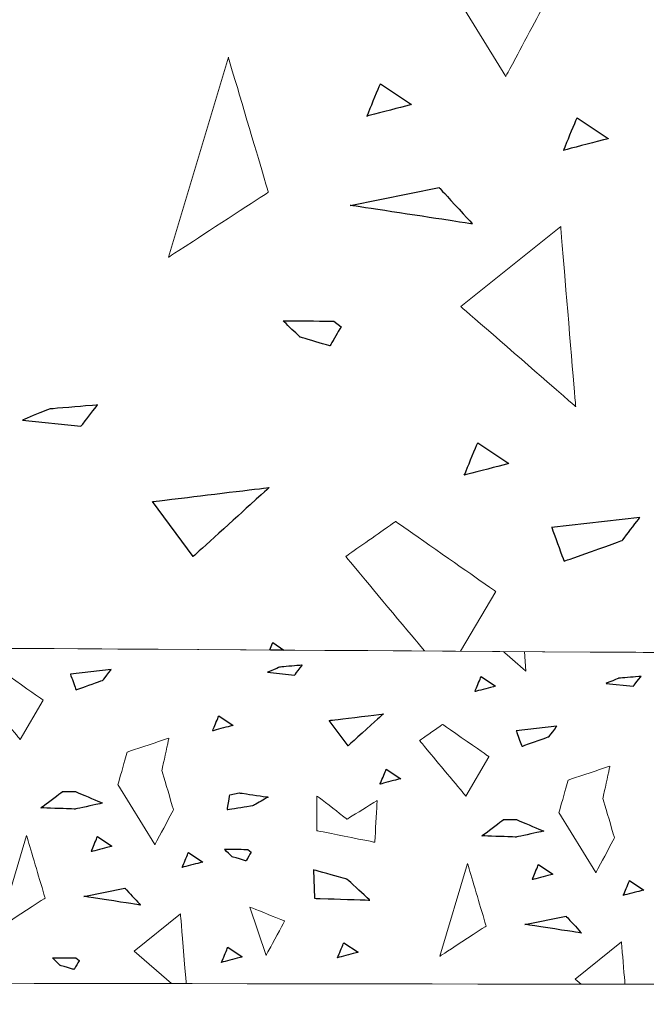
# Model space of a CAD drawing. Units: millimetres. Extents: x -203 to 1, y 0 to 143.
# Drawn here: x -196 to -193, y 48 to 52 of the extents above; entities that cross this region are included whole.
import ezdxf

# ---------------------------------------------------------------- set-up
doc = ezdxf.new("R2010")
doc.units = ezdxf.units.MM
doc.header["$MEASUREMENT"] = 0
doc.layers.add('Layer 1', color=7, linetype='Continuous')

msp = doc.modelspace()

# ---------------------------------------------------------------- linework, layer by layer
at = {"layer": 'Layer 1', "lineweight": 5}
for points in [[(-194.1548, 51.9365), (-194.1548, 51.9365), (-193.8713, 51.4758), (-193.8713, 51.4758)], [(-193.8713, 51.4758), (-193.8713, 51.4758), (-193.8713, 51.4758), (-193.72955, 51.7416), (-193.72955, 51.7416)], [(-194.8542, 51.5442), (-194.8542, 51.5442), (-195.06685, 50.83545), (-195.06685, 50.83545)], [(-194.71245, 51.06575), (-194.71245, 51.06575), (-194.71245, 51.06575), (-194.8542, 51.5442), (-194.8542, 51.5442)], [(-194.36305, 51.3357), (-194.36305, 51.3357), (-194.36305, 51.3357), (-194.3155, 51.45055), (-194.3155, 51.45055)], [(-194.3155, 51.45055), (-194.3155, 51.45055), (-194.2048, 51.37695), (-194.2048, 51.37695)], [(-194.2048, 51.37695), (-194.2048, 51.37695), (-194.2048, 51.37695), (-194.36305, 51.3357), (-194.36305, 51.3357)], [(-193.6659, 51.2146), (-193.6659, 51.2146), (-193.6659, 51.2146), (-193.61835, 51.3295), (-193.61835, 51.3295)], [(-193.61835, 51.3295), (-193.61835, 51.3295), (-193.50765, 51.25595), (-193.50765, 51.25595)], [(-193.50765, 51.25595), (-193.50765, 51.25595), (-193.50765, 51.25595), (-193.6659, 51.2146), (-193.6659, 51.2146)], [(-195.06685, 50.83545), (-195.06685, 50.83545), (-195.06685, 50.83545), (-194.71245, 51.06575), (-194.71245, 51.06575)], [(-194.4221, 51.01935), (-194.4221, 51.01935), (-194.10735, 51.08265), (-194.10735, 51.08265)], [(-194.10735, 51.08265), (-194.10735, 51.08265), (-194.10735, 51.08265), (-193.98875, 50.95345), (-193.98875, 50.95345)], [(-193.98875, 50.95345), (-193.98875, 50.95345), (-193.98875, 50.95345), (-194.4221, 51.01935), (-194.4221, 51.01935)], [(-194.03075, 50.66075), (-194.03075, 50.66075), (-193.6764, 50.94425), (-193.6764, 50.94425)], [(-193.6764, 50.94425), (-193.6764, 50.94425), (-193.6764, 50.94425), (-193.6232, 50.3064), (-193.6232, 50.3064)], [(-193.6232, 50.3064), (-193.6232, 50.3064), (-193.6232, 50.3064), (-194.03075, 50.66075), (-194.03075, 50.66075)], [(-194.60065, 50.5527), (-194.60065, 50.5527), (-194.60065, 50.5527), (-194.66005, 50.61015), (-194.66005, 50.61015)], [(-194.66005, 50.61015), (-194.66005, 50.61015), (-194.66005, 50.61015), (-194.4805, 50.6091), (-194.4805, 50.6091)], [(-194.4805, 50.6091), (-194.4805, 50.6091), (-194.45445, 50.58875), (-194.45445, 50.58875)], [(-194.45445, 50.58875), (-194.45445, 50.58875), (-194.45445, 50.58875), (-194.4947, 50.5212), (-194.4947, 50.5212)], [(-194.4947, 50.5212), (-194.4947, 50.5212), (-194.4947, 50.5212), (-194.60065, 50.5527), (-194.60065, 50.5527)], [(-195.4894, 50.29745), (-195.4894, 50.29745), (-195.4894, 50.29745), (-195.5836, 50.2584), (-195.5836, 50.2584)], [(-195.31755, 50.312), (-195.31755, 50.312), (-195.31755, 50.312), (-195.4894, 50.29745), (-195.4894, 50.29745)], [(-195.37685, 50.23625), (-195.37685, 50.23625), (-195.37685, 50.23625), (-195.31755, 50.312), (-195.31755, 50.312)], [(-195.5836, 50.2584), (-195.5836, 50.2584), (-195.37685, 50.23625), (-195.37685, 50.23625)], [(-194.0181, 50.0631), (-194.0181, 50.0631), (-194.0181, 50.0631), (-193.97055, 50.178), (-193.97055, 50.178)], [(-193.97055, 50.178), (-193.97055, 50.178), (-193.85985, 50.1044), (-193.85985, 50.1044)], [(-193.85985, 50.1044), (-193.85985, 50.1044), (-193.85985, 50.1044), (-194.0181, 50.0631), (-194.0181, 50.0631)], [(-195.1234, 49.9696), (-195.1234, 49.9696), (-195.1234, 49.9696), (-194.71005, 50.0191), (-194.71005, 50.0191)], [(-194.71005, 50.0191), (-194.71005, 50.0191), (-194.71005, 50.0191), (-194.97935, 49.77435), (-194.97935, 49.77435)], [(-194.97935, 49.77435), (-194.97935, 49.77435), (-195.1234, 49.9696), (-195.1234, 49.9696)], [(-193.39585, 49.91315), (-193.39585, 49.91315), (-193.70845, 49.87785), (-193.70845, 49.87785)], [(-193.4582, 49.8314), (-193.4582, 49.8314), (-193.4582, 49.8314), (-193.39585, 49.91315), (-193.39585, 49.91315)], [(-194.2611, 49.8989), (-194.2611, 49.8989), (-194.2611, 49.8989), (-194.43825, 49.77485), (-194.43825, 49.77485)], [(-193.9067, 49.65085), (-193.9067, 49.65085), (-193.9067, 49.65085), (-194.2611, 49.8989), (-194.2611, 49.8989)], [(-193.70845, 49.87785), (-193.70845, 49.87785), (-193.70845, 49.87785), (-193.66425, 49.75795), (-193.66425, 49.75795)], [(-193.66425, 49.75795), (-193.66425, 49.75795), (-193.66425, 49.75795), (-193.4582, 49.8314), (-193.4582, 49.8314)], [(-194.43825, 49.77485), (-194.43825, 49.77485), (-194.43825, 49.77485), (-194.15905, 49.4398), (-194.15905, 49.4398)], [(-194.0313, 49.439), (-194.0313, 49.439), (-193.9067, 49.65085), (-193.9067, 49.65085)], [(-194.70785, 49.4433), (-194.70785, 49.4433), (-194.69705, 49.46935), (-194.69705, 49.46935)], [(-194.69705, 49.46935), (-194.69705, 49.46935), (-194.65735, 49.44295), (-194.65735, 49.44295)], [(-193.79935, 49.36835), (-193.79935, 49.36835), (-193.79935, 49.36835), (-193.8795, 49.43805), (-193.8795, 49.43805)], [(-193.8051, 49.4376), (-193.8051, 49.4376), (-193.79935, 49.36835), (-193.79935, 49.36835)], [(-195.51015, 49.26545), (-195.51015, 49.26545), (-195.51015, 49.26545), (-195.67415, 49.3803), (-195.67415, 49.3803)], [(-195.75615, 49.3229), (-195.75615, 49.3229), (-195.75615, 49.3229), (-195.59215, 49.1261), (-195.59215, 49.1261)], [(-195.59215, 49.1261), (-195.59215, 49.1261), (-195.51015, 49.26545), (-195.51015, 49.26545)], [(-194.4966, 49.1936), (-194.4966, 49.1936), (-194.4966, 49.1936), (-194.3053, 49.2165), (-194.3053, 49.2165)], [(-194.3053, 49.2165), (-194.3053, 49.2165), (-194.3053, 49.2165), (-194.42995, 49.1033), (-194.42995, 49.1033)], [(-194.42995, 49.1033), (-194.42995, 49.1033), (-194.4966, 49.1936), (-194.4966, 49.1936)], [(-194.0946, 49.17975), (-194.0946, 49.17975), (-194.0946, 49.17975), (-194.1766, 49.12235), (-194.1766, 49.12235)], [(-193.93055, 49.06495), (-193.93055, 49.06495), (-193.93055, 49.06495), (-194.0946, 49.17975), (-194.0946, 49.17975)], [(-195.06515, 49.1308), (-195.06515, 49.1308), (-195.06515, 49.1308), (-195.2128, 49.0816), (-195.2128, 49.0816)], [(-195.0898, 49.01595), (-195.0898, 49.01595), (-195.0898, 49.01595), (-195.06515, 49.1308), (-195.06515, 49.1308)], [(-194.1766, 49.12235), (-194.1766, 49.12235), (-194.1766, 49.12235), (-194.01255, 48.9255), (-194.01255, 48.9255)], [(-195.2128, 49.0816), (-195.2128, 49.0816), (-195.2128, 49.0816), (-195.2456, 48.96675), (-195.2456, 48.96675)], [(-194.01255, 48.9255), (-194.01255, 48.9255), (-193.93055, 49.06495), (-193.93055, 49.06495)], [(-195.04875, 48.87655), (-195.04875, 48.87655), (-195.04875, 48.87655), (-195.0898, 49.01595), (-195.0898, 49.01595)], [(-193.50205, 49.03155), (-193.50205, 49.03155), (-193.50205, 49.03155), (-193.6497, 48.98235), (-193.6497, 48.98235)], [(-193.52665, 48.9167), (-193.52665, 48.9167), (-193.52665, 48.9167), (-193.50205, 49.03155), (-193.50205, 49.03155)], [(-193.6497, 48.98235), (-193.6497, 48.98235), (-193.6497, 48.98235), (-193.6825, 48.8675), (-193.6825, 48.8675)], [(-195.51865, 48.8838), (-195.51865, 48.8838), (-195.51865, 48.8838), (-195.44225, 48.9417), (-195.44225, 48.9417)], [(-195.44225, 48.9417), (-195.44225, 48.9417), (-195.39705, 48.9417), (-195.39705, 48.9417)], [(-195.39705, 48.9417), (-195.39705, 48.9417), (-195.39705, 48.9417), (-195.29985, 48.9006), (-195.29985, 48.9006)], [(-195.2456, 48.96675), (-195.2456, 48.96675), (-195.1144, 48.7535), (-195.1144, 48.7535)], [(-195.29985, 48.9006), (-195.29985, 48.9006), (-195.29985, 48.9006), (-195.39705, 48.87925), (-195.39705, 48.87925)], [(-194.5403, 48.92575), (-194.5403, 48.92575), (-194.5403, 48.80275), (-194.5403, 48.80275)], [(-194.43365, 48.84375), (-194.43365, 48.84375), (-194.43365, 48.84375), (-194.5403, 48.92575), (-194.5403, 48.92575)], [(-194.3271, 48.90935), (-194.3271, 48.90935), (-194.3271, 48.90935), (-194.43365, 48.84375), (-194.43365, 48.84375)], [(-194.3353, 48.7617), (-194.3353, 48.7617), (-194.3353, 48.7617), (-194.3271, 48.90935), (-194.3271, 48.90935)], [(-193.48565, 48.7773), (-193.48565, 48.7773), (-193.48565, 48.7773), (-193.52665, 48.9167), (-193.52665, 48.9167)], [(-195.39705, 48.87925), (-195.39705, 48.87925), (-195.39705, 48.87925), (-195.51865, 48.8838), (-195.51865, 48.8838)], [(-195.1144, 48.7535), (-195.1144, 48.7535), (-195.1144, 48.7535), (-195.04875, 48.87655), (-195.04875, 48.87655)], [(-193.6825, 48.8675), (-193.6825, 48.8675), (-193.55125, 48.65425), (-193.55125, 48.65425)], [(-193.95545, 48.78455), (-193.95545, 48.78455), (-193.95545, 48.78455), (-193.879, 48.8425), (-193.879, 48.8425)], [(-193.879, 48.8425), (-193.879, 48.8425), (-193.8338, 48.8425), (-193.8338, 48.8425)], [(-193.8338, 48.8425), (-193.8338, 48.8425), (-193.8338, 48.8425), (-193.7366, 48.80135), (-193.7366, 48.80135)], [(-194.5403, 48.80275), (-194.5403, 48.80275), (-194.5403, 48.80275), (-194.3353, 48.7617), (-194.3353, 48.7617)], [(-193.7366, 48.80135), (-193.7366, 48.80135), (-193.7366, 48.80135), (-193.8338, 48.78), (-193.8338, 48.78)], [(-195.56935, 48.78515), (-195.56935, 48.78515), (-195.6678, 48.4571), (-195.6678, 48.4571)], [(-195.50375, 48.56375), (-195.50375, 48.56375), (-195.50375, 48.56375), (-195.56935, 48.78515), (-195.56935, 48.78515)], [(-193.8338, 48.78), (-193.8338, 48.78), (-193.8338, 48.78), (-193.95545, 48.78455), (-193.95545, 48.78455)], [(-193.55125, 48.65425), (-193.55125, 48.65425), (-193.55125, 48.65425), (-193.48565, 48.7773), (-193.48565, 48.7773)], [(-194.55275, 48.66385), (-194.55275, 48.66385), (-194.54905, 48.5632), (-194.54905, 48.5632)], [(-194.4345, 48.6314), (-194.4345, 48.6314), (-194.4345, 48.6314), (-194.55275, 48.66385), (-194.55275, 48.66385)], [(-194.00625, 48.6859), (-194.00625, 48.6859), (-194.1047, 48.35785), (-194.1047, 48.35785)], [(-193.94065, 48.4645), (-193.94065, 48.4645), (-193.94065, 48.4645), (-194.00625, 48.6859), (-194.00625, 48.6859)], [(-194.35315, 48.55675), (-194.35315, 48.55675), (-194.35315, 48.55675), (-194.4345, 48.6314), (-194.4345, 48.6314)], [(-195.6678, 48.4571), (-195.6678, 48.4571), (-195.6678, 48.4571), (-195.50375, 48.56375), (-195.50375, 48.56375)], [(-194.54905, 48.5632), (-194.54905, 48.5632), (-194.54905, 48.5632), (-194.35315, 48.55675), (-194.35315, 48.55675)], [(-194.77815, 48.5321), (-194.77815, 48.5321), (-194.7207, 48.35985), (-194.7207, 48.35985)], [(-194.6551, 48.4829), (-194.6551, 48.4829), (-194.6551, 48.4829), (-194.77815, 48.5321), (-194.77815, 48.5321)], [(-195.1882, 48.37625), (-195.1882, 48.37625), (-195.02415, 48.5075), (-195.02415, 48.5075)], [(-195.02415, 48.5075), (-195.02415, 48.5075), (-195.02415, 48.5075), (-195.0036, 48.2608), (-195.0036, 48.2608)], [(-194.7207, 48.35985), (-194.7207, 48.35985), (-194.7207, 48.35985), (-194.6551, 48.4829), (-194.6551, 48.4829)], [(-194.1047, 48.35785), (-194.1047, 48.35785), (-194.1047, 48.35785), (-193.94065, 48.4645), (-193.94065, 48.4645)], [(-195.0555, 48.2609), (-195.0555, 48.2609), (-195.1882, 48.37625), (-195.1882, 48.37625)], [(-193.6251, 48.277), (-193.6251, 48.277), (-193.46105, 48.40825), (-193.46105, 48.40825)], [(-193.46105, 48.40825), (-193.46105, 48.40825), (-193.46105, 48.40825), (-193.44855, 48.2584), (-193.44855, 48.2584)], [(-193.604, 48.25865), (-193.604, 48.25865), (-193.6251, 48.277), (-193.6251, 48.277)]]:
    msp.add_open_spline(points, degree=3, dxfattribs=at)
at = {"layer": 'Layer 1', "color": 254}
for points in [[(-194.36305, 51.3357), (-194.36305, 51.3357), (-194.36305, 51.3357), (-194.3155, 51.45055), (-194.3155, 51.45055)], [(-194.3155, 51.45055), (-194.3155, 51.45055), (-194.2048, 51.37695), (-194.2048, 51.37695)], [(-194.2048, 51.37695), (-194.2048, 51.37695), (-194.2048, 51.37695), (-194.36305, 51.3357), (-194.36305, 51.3357)], [(-193.6659, 51.2146), (-193.6659, 51.2146), (-193.6659, 51.2146), (-193.61835, 51.3295), (-193.61835, 51.3295)], [(-193.61835, 51.3295), (-193.61835, 51.3295), (-193.50765, 51.25595), (-193.50765, 51.25595)], [(-193.50765, 51.25595), (-193.50765, 51.25595), (-193.50765, 51.25595), (-193.6659, 51.2146), (-193.6659, 51.2146)], [(-194.60065, 50.5527), (-194.60065, 50.5527), (-194.60065, 50.5527), (-194.66005, 50.61015), (-194.66005, 50.61015)], [(-194.66005, 50.61015), (-194.66005, 50.61015), (-194.66005, 50.61015), (-194.4805, 50.6091), (-194.4805, 50.6091)], [(-194.4805, 50.6091), (-194.4805, 50.6091), (-194.45445, 50.58875), (-194.45445, 50.58875)], [(-194.45445, 50.58875), (-194.45445, 50.58875), (-194.45445, 50.58875), (-194.4947, 50.5212), (-194.4947, 50.5212)], [(-194.4947, 50.5212), (-194.4947, 50.5212), (-194.4947, 50.5212), (-194.60065, 50.5527), (-194.60065, 50.5527)], [(-195.4894, 50.29745), (-195.4894, 50.29745), (-195.4894, 50.29745), (-195.5836, 50.2584), (-195.5836, 50.2584)], [(-195.31755, 50.312), (-195.31755, 50.312), (-195.31755, 50.312), (-195.4894, 50.29745), (-195.4894, 50.29745)], [(-195.37685, 50.23625), (-195.37685, 50.23625), (-195.37685, 50.23625), (-195.31755, 50.312), (-195.31755, 50.312)], [(-195.5836, 50.2584), (-195.5836, 50.2584), (-195.37685, 50.23625), (-195.37685, 50.23625)], [(-194.0181, 50.0631), (-194.0181, 50.0631), (-194.0181, 50.0631), (-193.97055, 50.178), (-193.97055, 50.178)], [(-193.97055, 50.178), (-193.97055, 50.178), (-193.85985, 50.1044), (-193.85985, 50.1044)], [(-193.85985, 50.1044), (-193.85985, 50.1044), (-193.85985, 50.1044), (-194.0181, 50.0631), (-194.0181, 50.0631)], [(-194.70785, 49.4433), (-194.70785, 49.4433), (-194.70785, 49.4433), (-194.69705, 49.46935), (-194.69705, 49.46935)], [(-194.69705, 49.46935), (-194.69705, 49.46935), (-194.65735, 49.44295), (-194.65735, 49.44295)], [(-194.65735, 49.44295), (-194.65735, 49.44295), (-194.65735, 49.44295), (-194.70785, 49.4433), (-194.70785, 49.4433)], [(-194.5922, 49.38955), (-194.5922, 49.38955), (-194.5922, 49.38955), (-194.6717, 49.3828), (-194.6717, 49.3828)], [(-194.61955, 49.3545), (-194.61955, 49.3545), (-194.61955, 49.3545), (-194.5922, 49.38955), (-194.5922, 49.38955)], [(-194.6717, 49.3828), (-194.6717, 49.3828), (-194.6717, 49.3828), (-194.7152, 49.36475), (-194.7152, 49.36475)], [(-194.7152, 49.36475), (-194.7152, 49.36475), (-194.61955, 49.3545), (-194.61955, 49.3545)], [(-193.98025, 49.2961), (-193.98025, 49.2961), (-193.98025, 49.2961), (-193.95825, 49.3493), (-193.95825, 49.3493)], [(-193.95825, 49.3493), (-193.95825, 49.3493), (-193.90705, 49.3152), (-193.90705, 49.3152)], [(-193.47105, 49.3429), (-193.47105, 49.3429), (-193.47105, 49.3429), (-193.5146, 49.32485), (-193.5146, 49.32485)], [(-193.5146, 49.32485), (-193.5146, 49.32485), (-193.41895, 49.3146), (-193.41895, 49.3146)], [(-193.39155, 49.34965), (-193.39155, 49.34965), (-193.39155, 49.34965), (-193.47105, 49.3429), (-193.47105, 49.3429)], [(-193.41895, 49.3146), (-193.41895, 49.3146), (-193.41895, 49.3146), (-193.39155, 49.34965), (-193.39155, 49.34965)], [(-193.90705, 49.3152), (-193.90705, 49.3152), (-193.90705, 49.3152), (-193.98025, 49.2961), (-193.98025, 49.2961)], [(-194.91005, 49.1568), (-194.91005, 49.1568), (-194.91005, 49.1568), (-194.88805, 49.21005), (-194.88805, 49.21005)], [(-194.88805, 49.21005), (-194.88805, 49.21005), (-194.8368, 49.17595), (-194.8368, 49.17595)], [(-194.8368, 49.17595), (-194.8368, 49.17595), (-194.8368, 49.17595), (-194.91005, 49.1568), (-194.91005, 49.1568)], [(-194.31655, 48.96785), (-194.31655, 48.96785), (-194.31655, 48.96785), (-194.29455, 49.021), (-194.29455, 49.021)], [(-194.29455, 49.021), (-194.29455, 49.021), (-194.24335, 48.98695), (-194.24335, 48.98695)], [(-194.24335, 48.98695), (-194.24335, 48.98695), (-194.24335, 48.98695), (-194.31655, 48.96785), (-194.31655, 48.96785)], [(-195.3404, 48.72865), (-195.3404, 48.72865), (-195.3404, 48.72865), (-195.3184, 48.7819), (-195.3184, 48.7819)], [(-195.3184, 48.7819), (-195.3184, 48.7819), (-195.26715, 48.74785), (-195.26715, 48.74785)], [(-195.26715, 48.74785), (-195.26715, 48.74785), (-195.26715, 48.74785), (-195.3404, 48.72865), (-195.3404, 48.72865)], [(-195.0177, 48.6726), (-195.0177, 48.6726), (-195.0177, 48.6726), (-194.9957, 48.7258), (-194.9957, 48.7258)], [(-194.9957, 48.7258), (-194.9957, 48.7258), (-194.94445, 48.69175), (-194.94445, 48.69175)], [(-194.8409, 48.7105), (-194.8409, 48.7105), (-194.8409, 48.7105), (-194.8684, 48.73705), (-194.8684, 48.73705)], [(-194.8684, 48.73705), (-194.8684, 48.73705), (-194.8684, 48.73705), (-194.7853, 48.7366), (-194.7853, 48.7366)], [(-194.7732, 48.72715), (-194.7732, 48.72715), (-194.7732, 48.72715), (-194.79185, 48.6959), (-194.79185, 48.6959)], [(-194.7853, 48.7366), (-194.7853, 48.7366), (-194.7732, 48.72715), (-194.7732, 48.72715)], [(-194.94445, 48.69175), (-194.94445, 48.69175), (-194.94445, 48.69175), (-195.0177, 48.6726), (-195.0177, 48.6726)], [(-194.79185, 48.6959), (-194.79185, 48.6959), (-194.79185, 48.6959), (-194.8409, 48.7105), (-194.8409, 48.7105)], [(-193.777, 48.62935), (-193.777, 48.62935), (-193.777, 48.62935), (-193.755, 48.6826), (-193.755, 48.6826)], [(-193.755, 48.6826), (-193.755, 48.6826), (-193.70375, 48.6485), (-193.70375, 48.6485)], [(-193.70375, 48.6485), (-193.70375, 48.6485), (-193.70375, 48.6485), (-193.777, 48.62935), (-193.777, 48.62935)], [(-193.45425, 48.57325), (-193.45425, 48.57325), (-193.45425, 48.57325), (-193.43225, 48.6265), (-193.43225, 48.6265)], [(-193.43225, 48.6265), (-193.43225, 48.6265), (-193.38105, 48.59245), (-193.38105, 48.59245)], [(-193.38105, 48.59245), (-193.38105, 48.59245), (-193.38105, 48.59245), (-193.45425, 48.57325), (-193.45425, 48.57325)], [(-194.87825, 48.3361), (-194.87825, 48.3361), (-194.87825, 48.3361), (-194.85625, 48.38935), (-194.85625, 48.38935)], [(-194.85625, 48.38935), (-194.85625, 48.38935), (-194.80495, 48.35525), (-194.80495, 48.35525)], [(-194.46705, 48.3525), (-194.46705, 48.3525), (-194.46705, 48.3525), (-194.44505, 48.40575), (-194.44505, 48.40575)], [(-194.44505, 48.40575), (-194.44505, 48.40575), (-194.39385, 48.3717), (-194.39385, 48.3717)], [(-195.4506, 48.3255), (-195.4506, 48.3255), (-195.4506, 48.3255), (-195.4781, 48.3521), (-195.4781, 48.3521)], [(-195.4781, 48.3521), (-195.4781, 48.3521), (-195.4781, 48.3521), (-195.39495, 48.3516), (-195.39495, 48.3516)], [(-195.3829, 48.3422), (-195.3829, 48.3422), (-195.3829, 48.3422), (-195.40155, 48.3109), (-195.40155, 48.3109)], [(-195.39495, 48.3516), (-195.39495, 48.3516), (-195.3829, 48.3422), (-195.3829, 48.3422)], [(-194.80495, 48.35525), (-194.80495, 48.35525), (-194.80495, 48.35525), (-194.87825, 48.3361), (-194.87825, 48.3361)], [(-194.39385, 48.3717), (-194.39385, 48.3717), (-194.39385, 48.3717), (-194.46705, 48.3525), (-194.46705, 48.3525)], [(-195.40155, 48.3109), (-195.40155, 48.3109), (-195.40155, 48.3109), (-195.4506, 48.3255), (-195.4506, 48.3255)]]:
    msp.add_open_spline(points, degree=3, dxfattribs=at)
at = {"layer": 'Layer 1', "color": 7}
for points in [[(-194.4221, 51.01935), (-194.4221, 51.01935), (-194.10735, 51.08265), (-194.10735, 51.08265)], [(-194.10735, 51.08265), (-194.10735, 51.08265), (-194.10735, 51.08265), (-193.98875, 50.95345), (-193.98875, 50.95345)], [(-193.98875, 50.95345), (-193.98875, 50.95345), (-193.98875, 50.95345), (-194.4221, 51.01935), (-194.4221, 51.01935)], [(-195.1234, 49.9696), (-195.1234, 49.9696), (-195.1234, 49.9696), (-194.71005, 50.0191), (-194.71005, 50.0191)], [(-194.71005, 50.0191), (-194.71005, 50.0191), (-194.71005, 50.0191), (-194.97935, 49.77435), (-194.97935, 49.77435)], [(-194.97935, 49.77435), (-194.97935, 49.77435), (-195.1234, 49.9696), (-195.1234, 49.9696)], [(-193.39585, 49.91315), (-193.39585, 49.91315), (-193.70845, 49.87785), (-193.70845, 49.87785)], [(-193.4582, 49.8314), (-193.4582, 49.8314), (-193.4582, 49.8314), (-193.39585, 49.91315), (-193.39585, 49.91315)], [(-193.70845, 49.87785), (-193.70845, 49.87785), (-193.70845, 49.87785), (-193.66425, 49.75795), (-193.66425, 49.75795)], [(-193.66425, 49.75795), (-193.66425, 49.75795), (-193.66425, 49.75795), (-193.4582, 49.8314), (-193.4582, 49.8314)], [(-195.2696, 49.37415), (-195.2696, 49.37415), (-195.41435, 49.3578), (-195.41435, 49.3578)], [(-195.41435, 49.3578), (-195.41435, 49.3578), (-195.41435, 49.3578), (-195.3939, 49.3023), (-195.3939, 49.3023)], [(-195.29845, 49.3363), (-195.29845, 49.3363), (-195.29845, 49.3363), (-195.2696, 49.37415), (-195.2696, 49.37415)], [(-195.3939, 49.3023), (-195.3939, 49.3023), (-195.3939, 49.3023), (-195.29845, 49.3363), (-195.29845, 49.3363)], [(-194.4966, 49.1936), (-194.4966, 49.1936), (-194.4966, 49.1936), (-194.3053, 49.2165), (-194.3053, 49.2165)], [(-194.3053, 49.2165), (-194.3053, 49.2165), (-194.3053, 49.2165), (-194.42995, 49.1033), (-194.42995, 49.1033)], [(-194.42995, 49.1033), (-194.42995, 49.1033), (-194.4966, 49.1936), (-194.4966, 49.1936)], [(-193.68945, 49.1736), (-193.68945, 49.1736), (-193.83415, 49.15725), (-193.83415, 49.15725)], [(-193.83415, 49.15725), (-193.83415, 49.15725), (-193.83415, 49.15725), (-193.8137, 49.1018), (-193.8137, 49.1018)], [(-193.7183, 49.13575), (-193.7183, 49.13575), (-193.7183, 49.13575), (-193.68945, 49.1736), (-193.68945, 49.1736)], [(-193.8137, 49.1018), (-193.8137, 49.1018), (-193.8137, 49.1018), (-193.7183, 49.13575), (-193.7183, 49.13575)], [(-195.51865, 48.8838), (-195.51865, 48.8838), (-195.51865, 48.8838), (-195.44225, 48.9417), (-195.44225, 48.9417)], [(-195.44225, 48.9417), (-195.44225, 48.9417), (-195.39705, 48.9417), (-195.39705, 48.9417)], [(-195.39705, 48.9417), (-195.39705, 48.9417), (-195.39705, 48.9417), (-195.29985, 48.9006), (-195.29985, 48.9006)], [(-194.84895, 48.92985), (-194.84895, 48.92985), (-194.8162, 48.9368), (-194.8162, 48.9368)], [(-194.8162, 48.9368), (-194.8162, 48.9368), (-194.8162, 48.9368), (-194.71295, 48.92195), (-194.71295, 48.92195)], [(-195.29985, 48.9006), (-195.29985, 48.9006), (-195.29985, 48.9006), (-195.39705, 48.87925), (-195.39705, 48.87925)], [(-194.8581, 48.87615), (-194.8581, 48.87615), (-194.8581, 48.87615), (-194.84895, 48.92985), (-194.84895, 48.92985)], [(-194.71295, 48.92195), (-194.71295, 48.92195), (-194.71295, 48.92195), (-194.76635, 48.89155), (-194.76635, 48.89155)], [(-195.39705, 48.87925), (-195.39705, 48.87925), (-195.39705, 48.87925), (-195.51865, 48.8838), (-195.51865, 48.8838)], [(-194.76635, 48.89155), (-194.76635, 48.89155), (-194.76635, 48.89155), (-194.8581, 48.87615), (-194.8581, 48.87615)], [(-193.95545, 48.78455), (-193.95545, 48.78455), (-193.95545, 48.78455), (-193.879, 48.8425), (-193.879, 48.8425)], [(-193.879, 48.8425), (-193.879, 48.8425), (-193.8338, 48.8425), (-193.8338, 48.8425)], [(-193.8338, 48.8425), (-193.8338, 48.8425), (-193.8338, 48.8425), (-193.7366, 48.80135), (-193.7366, 48.80135)], [(-193.7366, 48.80135), (-193.7366, 48.80135), (-193.7366, 48.80135), (-193.8338, 48.78), (-193.8338, 48.78)], [(-193.8338, 48.78), (-193.8338, 48.78), (-193.8338, 48.78), (-193.95545, 48.78455), (-193.95545, 48.78455)], [(-194.55275, 48.66385), (-194.55275, 48.66385), (-194.54905, 48.5632), (-194.54905, 48.5632)], [(-194.4345, 48.6314), (-194.4345, 48.6314), (-194.4345, 48.6314), (-194.55275, 48.66385), (-194.55275, 48.66385)], [(-194.35315, 48.55675), (-194.35315, 48.55675), (-194.35315, 48.55675), (-194.4345, 48.6314), (-194.4345, 48.6314)], [(-195.3666, 48.5697), (-195.3666, 48.5697), (-195.22085, 48.59905), (-195.22085, 48.59905)], [(-195.22085, 48.59905), (-195.22085, 48.59905), (-195.22085, 48.59905), (-195.16595, 48.5392), (-195.16595, 48.5392)], [(-195.16595, 48.5392), (-195.16595, 48.5392), (-195.16595, 48.5392), (-195.3666, 48.5697), (-195.3666, 48.5697)], [(-194.54905, 48.5632), (-194.54905, 48.5632), (-194.54905, 48.5632), (-194.35315, 48.55675), (-194.35315, 48.55675)], [(-193.8029, 48.4704), (-193.8029, 48.4704), (-193.65715, 48.49975), (-193.65715, 48.49975)], [(-193.65715, 48.49975), (-193.65715, 48.49975), (-193.65715, 48.49975), (-193.6023, 48.4399), (-193.6023, 48.4399)], [(-193.6023, 48.4399), (-193.6023, 48.4399), (-193.6023, 48.4399), (-193.8029, 48.4704), (-193.8029, 48.4704)]]:
    msp.add_open_spline(points, degree=3, dxfattribs=at)
at = {"layer": 'Layer 1', "lineweight": 9}
for points in [[(-177.89725, 49.3368), (-177.89725, 49.3368), (-177.89725, 49.3368), (-201.40255, 49.4857), (-201.40255, 49.4857)], [(-201.40255, 49.4857), (-201.40255, 49.4857), (-201.40255, 49.4857), (-177.89725, 49.3368), (-177.89725, 49.3368)], [(-177.89725, 49.3368), (-177.89725, 49.3368), (-177.89725, 49.3368), (-201.40255, 49.4857), (-201.40255, 49.4857)], [(-201.40255, 48.2707), (-201.40255, 48.2707), (-201.40255, 48.2707), (-147.5471, 48.18735), (-147.5471, 48.18735)], [(-147.5471, 48.18735), (-147.5471, 48.18735), (-147.5471, 48.18735), (-201.40255, 48.2707), (-201.40255, 48.2707)]]:
    msp.add_open_spline(points, degree=3, dxfattribs=at)
at = {"layer": 'Layer 1', "lineweight": 0}
for points in [[(-194.5922, 49.38955), (-194.5922, 49.38955), (-194.5922, 49.38955), (-194.6717, 49.3828), (-194.6717, 49.3828)], [(-194.61955, 49.3545), (-194.61955, 49.3545), (-194.61955, 49.3545), (-194.5922, 49.38955), (-194.5922, 49.38955)], [(-195.2696, 49.37415), (-195.2696, 49.37415), (-195.41435, 49.3578), (-195.41435, 49.3578)], [(-195.41435, 49.3578), (-195.41435, 49.3578), (-195.41435, 49.3578), (-195.3939, 49.3023), (-195.3939, 49.3023)], [(-195.29845, 49.3363), (-195.29845, 49.3363), (-195.29845, 49.3363), (-195.2696, 49.37415), (-195.2696, 49.37415)], [(-194.6717, 49.3828), (-194.6717, 49.3828), (-194.6717, 49.3828), (-194.7152, 49.36475), (-194.7152, 49.36475)], [(-194.7152, 49.36475), (-194.7152, 49.36475), (-194.61955, 49.3545), (-194.61955, 49.3545)], [(-195.3939, 49.3023), (-195.3939, 49.3023), (-195.3939, 49.3023), (-195.29845, 49.3363), (-195.29845, 49.3363)], [(-193.98025, 49.2961), (-193.98025, 49.2961), (-193.98025, 49.2961), (-193.95825, 49.3493), (-193.95825, 49.3493)], [(-193.95825, 49.3493), (-193.95825, 49.3493), (-193.90705, 49.3152), (-193.90705, 49.3152)], [(-193.47105, 49.3429), (-193.47105, 49.3429), (-193.47105, 49.3429), (-193.5146, 49.32485), (-193.5146, 49.32485)], [(-193.5146, 49.32485), (-193.5146, 49.32485), (-193.41895, 49.3146), (-193.41895, 49.3146)], [(-193.39155, 49.34965), (-193.39155, 49.34965), (-193.39155, 49.34965), (-193.47105, 49.3429), (-193.47105, 49.3429)], [(-193.41895, 49.3146), (-193.41895, 49.3146), (-193.41895, 49.3146), (-193.39155, 49.34965), (-193.39155, 49.34965)], [(-193.90705, 49.3152), (-193.90705, 49.3152), (-193.90705, 49.3152), (-193.98025, 49.2961), (-193.98025, 49.2961)], [(-194.91005, 49.1568), (-194.91005, 49.1568), (-194.91005, 49.1568), (-194.88805, 49.21005), (-194.88805, 49.21005)], [(-194.88805, 49.21005), (-194.88805, 49.21005), (-194.8368, 49.17595), (-194.8368, 49.17595)], [(-194.8368, 49.17595), (-194.8368, 49.17595), (-194.8368, 49.17595), (-194.91005, 49.1568), (-194.91005, 49.1568)], [(-193.68945, 49.1736), (-193.68945, 49.1736), (-193.83415, 49.15725), (-193.83415, 49.15725)], [(-193.83415, 49.15725), (-193.83415, 49.15725), (-193.83415, 49.15725), (-193.8137, 49.1018), (-193.8137, 49.1018)], [(-193.7183, 49.13575), (-193.7183, 49.13575), (-193.7183, 49.13575), (-193.68945, 49.1736), (-193.68945, 49.1736)], [(-193.8137, 49.1018), (-193.8137, 49.1018), (-193.8137, 49.1018), (-193.7183, 49.13575), (-193.7183, 49.13575)], [(-194.31655, 48.96785), (-194.31655, 48.96785), (-194.31655, 48.96785), (-194.29455, 49.021), (-194.29455, 49.021)], [(-194.29455, 49.021), (-194.29455, 49.021), (-194.24335, 48.98695), (-194.24335, 48.98695)], [(-194.24335, 48.98695), (-194.24335, 48.98695), (-194.24335, 48.98695), (-194.31655, 48.96785), (-194.31655, 48.96785)], [(-194.84895, 48.92985), (-194.84895, 48.92985), (-194.8162, 48.9368), (-194.8162, 48.9368)], [(-194.8162, 48.9368), (-194.8162, 48.9368), (-194.8162, 48.9368), (-194.71295, 48.92195), (-194.71295, 48.92195)], [(-194.8581, 48.87615), (-194.8581, 48.87615), (-194.8581, 48.87615), (-194.84895, 48.92985), (-194.84895, 48.92985)], [(-194.71295, 48.92195), (-194.71295, 48.92195), (-194.71295, 48.92195), (-194.76635, 48.89155), (-194.76635, 48.89155)], [(-194.76635, 48.89155), (-194.76635, 48.89155), (-194.76635, 48.89155), (-194.8581, 48.87615), (-194.8581, 48.87615)], [(-195.3404, 48.72865), (-195.3404, 48.72865), (-195.3404, 48.72865), (-195.3184, 48.7819), (-195.3184, 48.7819)], [(-195.3184, 48.7819), (-195.3184, 48.7819), (-195.26715, 48.74785), (-195.26715, 48.74785)], [(-195.26715, 48.74785), (-195.26715, 48.74785), (-195.26715, 48.74785), (-195.3404, 48.72865), (-195.3404, 48.72865)], [(-195.0177, 48.6726), (-195.0177, 48.6726), (-195.0177, 48.6726), (-194.9957, 48.7258), (-194.9957, 48.7258)], [(-194.9957, 48.7258), (-194.9957, 48.7258), (-194.94445, 48.69175), (-194.94445, 48.69175)], [(-194.8409, 48.7105), (-194.8409, 48.7105), (-194.8409, 48.7105), (-194.8684, 48.73705), (-194.8684, 48.73705)], [(-194.8684, 48.73705), (-194.8684, 48.73705), (-194.8684, 48.73705), (-194.7853, 48.7366), (-194.7853, 48.7366)], [(-194.7732, 48.72715), (-194.7732, 48.72715), (-194.7732, 48.72715), (-194.79185, 48.6959), (-194.79185, 48.6959)], [(-194.7853, 48.7366), (-194.7853, 48.7366), (-194.7732, 48.72715), (-194.7732, 48.72715)], [(-194.94445, 48.69175), (-194.94445, 48.69175), (-194.94445, 48.69175), (-195.0177, 48.6726), (-195.0177, 48.6726)], [(-194.79185, 48.6959), (-194.79185, 48.6959), (-194.79185, 48.6959), (-194.8409, 48.7105), (-194.8409, 48.7105)], [(-193.777, 48.62935), (-193.777, 48.62935), (-193.777, 48.62935), (-193.755, 48.6826), (-193.755, 48.6826)], [(-193.755, 48.6826), (-193.755, 48.6826), (-193.70375, 48.6485), (-193.70375, 48.6485)], [(-193.70375, 48.6485), (-193.70375, 48.6485), (-193.70375, 48.6485), (-193.777, 48.62935), (-193.777, 48.62935)], [(-193.45425, 48.57325), (-193.45425, 48.57325), (-193.45425, 48.57325), (-193.43225, 48.6265), (-193.43225, 48.6265)], [(-193.43225, 48.6265), (-193.43225, 48.6265), (-193.38105, 48.59245), (-193.38105, 48.59245)], [(-195.3666, 48.5697), (-195.3666, 48.5697), (-195.22085, 48.59905), (-195.22085, 48.59905)], [(-195.22085, 48.59905), (-195.22085, 48.59905), (-195.22085, 48.59905), (-195.16595, 48.5392), (-195.16595, 48.5392)], [(-193.38105, 48.59245), (-193.38105, 48.59245), (-193.38105, 48.59245), (-193.45425, 48.57325), (-193.45425, 48.57325)], [(-195.16595, 48.5392), (-195.16595, 48.5392), (-195.16595, 48.5392), (-195.3666, 48.5697), (-195.3666, 48.5697)], [(-193.8029, 48.4704), (-193.8029, 48.4704), (-193.65715, 48.49975), (-193.65715, 48.49975)], [(-193.65715, 48.49975), (-193.65715, 48.49975), (-193.65715, 48.49975), (-193.6023, 48.4399), (-193.6023, 48.4399)], [(-193.6023, 48.4399), (-193.6023, 48.4399), (-193.6023, 48.4399), (-193.8029, 48.4704), (-193.8029, 48.4704)], [(-194.87825, 48.3361), (-194.87825, 48.3361), (-194.87825, 48.3361), (-194.85625, 48.38935), (-194.85625, 48.38935)], [(-194.85625, 48.38935), (-194.85625, 48.38935), (-194.80495, 48.35525), (-194.80495, 48.35525)], [(-194.46705, 48.3525), (-194.46705, 48.3525), (-194.46705, 48.3525), (-194.44505, 48.40575), (-194.44505, 48.40575)], [(-194.44505, 48.40575), (-194.44505, 48.40575), (-194.39385, 48.3717), (-194.39385, 48.3717)], [(-195.4506, 48.3255), (-195.4506, 48.3255), (-195.4506, 48.3255), (-195.4781, 48.3521), (-195.4781, 48.3521)], [(-195.4781, 48.3521), (-195.4781, 48.3521), (-195.4781, 48.3521), (-195.39495, 48.3516), (-195.39495, 48.3516)], [(-195.3829, 48.3422), (-195.3829, 48.3422), (-195.3829, 48.3422), (-195.40155, 48.3109), (-195.40155, 48.3109)], [(-195.39495, 48.3516), (-195.39495, 48.3516), (-195.3829, 48.3422), (-195.3829, 48.3422)], [(-194.80495, 48.35525), (-194.80495, 48.35525), (-194.80495, 48.35525), (-194.87825, 48.3361), (-194.87825, 48.3361)], [(-194.39385, 48.3717), (-194.39385, 48.3717), (-194.39385, 48.3717), (-194.46705, 48.3525), (-194.46705, 48.3525)], [(-195.40155, 48.3109), (-195.40155, 48.3109), (-195.40155, 48.3109), (-195.4506, 48.3255), (-195.4506, 48.3255)]]:
    msp.add_open_spline(points, degree=3, dxfattribs=at)

doc.saveas('drawing.dxf')
